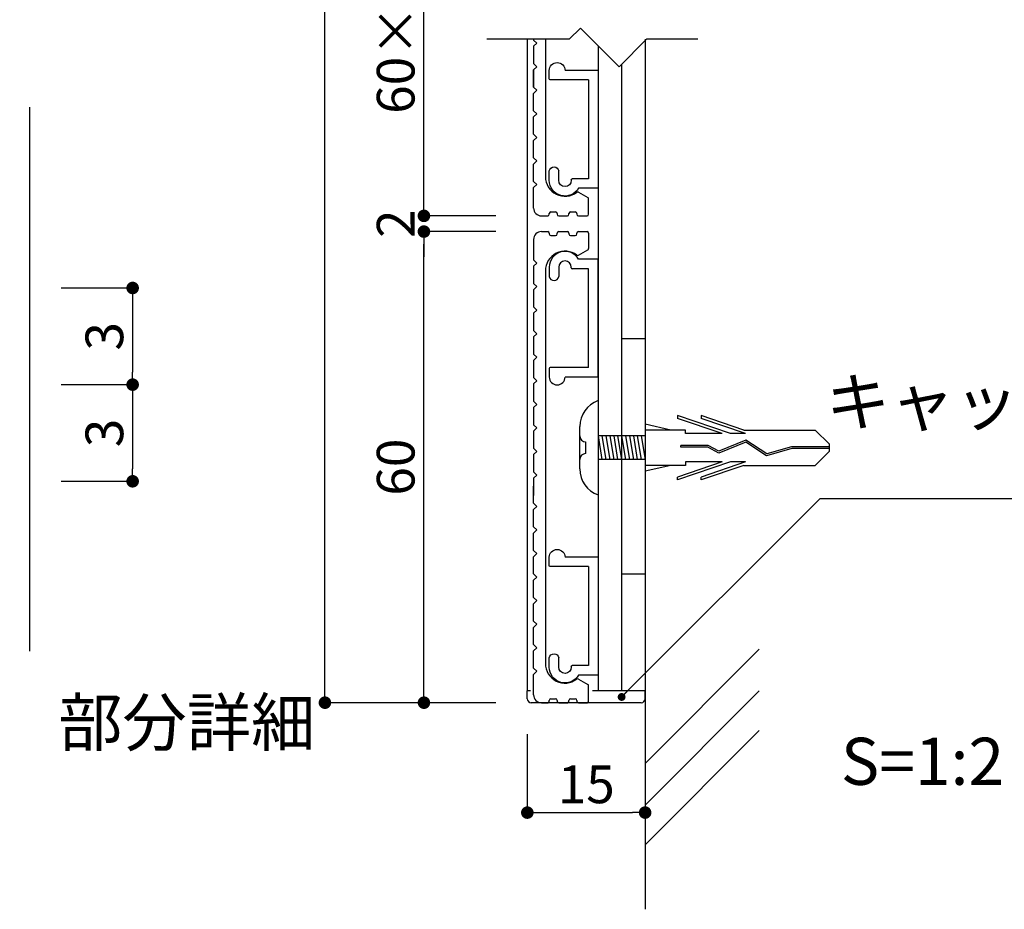
# Model space of a CAD drawing. Units: millimetres. Extents: x 1983 to 2280, y 1426 to 1636.
# Drawn here: x 2164 to 2226, y 1459 to 1516 of the extents above; entities that cross this region are included whole.
import ezdxf

# ---------------------------------------------------------------- set-up
doc = ezdxf.new("R2010")
doc.units = ezdxf.units.MM
for name, color, linetype in [('ビス類', 3, 'Continuous'), ('壁', 6, 'Continuous'), ('寸法', 2, 'Continuous'), ('本体1', 7, 'Continuous'), ('本体2', 11, 'Continuous'), ('注釈', 2, 'Continuous')]:
    doc.layers.add(name, color=color, linetype=linetype)
doc.styles.add('EXTFONT', font='txt', dxfattribs={"height": 2.4, "bigfont": 'extfont'})
doc.styles.get("Standard").update_dxf_attribs({"font": 'arial.ttf'})
doc.styles.add('角ゴ', font='txt.shx', dxfattribs={"bigfont": 'extfont.shx'})
doc.dimstyles.new('KITEI-1$7', dxfattribs={"dimtxt": 2.4, "dimasz": 0.5, "dimexe": 0, "dimexo": 1, "dimgap": 0.7, "dimtad": 2, "dimdec": 0, "dimrnd": 1, "dimzin": 0, "dimdsep": 46, "dimtxsty": 'EXTFONT', "dimblk1": 'DOT', "dimblk2": 'DOT', "dimsah": 1, "dimcen": 0.09, "dimclrd": 2, "dimclre": 2, "dimclrt": 2, "dimadec": 0, "dimazin": 0, "dimtfac": 1, "dimtdec": 4, "dimtofl": 0, "dimtmove": 0, "dimatfit": 0, "dimldrblk": 'DOT', "dimfxl": 1, "dimtolj": 1, "dimtzin": 0, "dimarcsym": 0})
doc.dimstyles.get("Standard").update_dxf_attribs({"dimtxt": 0.18, "dimasz": 0.18, "dimexe": 0.18, "dimexo": 0.0625, "dimgap": 0.09, "dimtad": 0, "dimtih": 1, "dimtoh": 1, "dimdec": 4, "dimzin": 0, "dimdsep": 46, "dimtxsty": 'Standard', "dimcen": 0.09, "dimadec": 0, "dimazin": 0, "dimtfac": 1, "dimtdec": 4, "dimtofl": 0, "dimtmove": 0, "dimatfit": 3, "dimfxl": 1, "dimtolj": 1, "dimtzin": 0, "dimarcsym": 0})
doc.dimstyles.new('STANDARD$0', dxfattribs={"dimtxt": 2.4, "dimasz": 0.4, "dimexe": 0, "dimexo": 2, "dimtad": 3, "dimdec": 0, "dimzin": 0, "dimdsep": 46, "dimtxsty": 'Standard', "dimblk1": 'DOT', "dimblk2": 'DOT', "dimsah": 1, "dimcen": 2.5, "dimclrd": 2, "dimclre": 2, "dimclrt": 2, "dimadec": 0, "dimazin": 0, "dimtfac": 1, "dimtdec": 4, "dimtofl": 0, "dimtmove": 0, "dimatfit": 3, "dimldrblk": 'DOT', "dimfxl": 1, "dimtolj": 1, "dimtzin": 0, "dimarcsym": 0})

# ---------------------------------------------------------------- blocks, each defined once
blk = doc.blocks.new('_DOT')
at = {"color": 0, "linetype": 'ByBlock'}
blk.add_line((-0.5, 0), (-1, 0), dxfattribs=at)
at = {"color": 0, "linetype": 'ByBlock', "const_width": 0.5}
blk.add_lwpolyline([(-0.25, 0, 1), (0.25, 0, 1)], format="xyb", close=True, dxfattribs=at)
blk = doc.blocks.new('*D17')
at = {"layer": 'DEFPOINTS', "color": 0}
for p in [(2183.032, 1600.321), (2195.919, 1600.321), (2195.919, 1472.331)]:
    blk.add_point(p, dxfattribs=at)
at = {"layer": '寸法', "color": 2, "lineweight": -2}
for p, q in [((2193.919, 1600.321), (2183.032, 1600.321)), ((2183.032, 1473.131), (2183.032, 1599.521)), ((2193.919, 1472.331), (2183.032, 1472.331))]:
    blk.add_line(p, q, dxfattribs=at)
at = {"layer": '寸法', "color": 2, "lineweight": -2, "xscale": 0.8, "yscale": 0.8, "zscale": 0.8}
for p, rotation in [((2183.032, 1600.321), 90), ((2183.032, 1472.331), 270)]:
    blk.add_blockref('_DOT', p, dxfattribs=dict(at, rotation=rotation))
at = {"layer": '寸法', "color": 2, "insert": (2181.232, 1536.326), "char_height": 2.4, "attachment_point": 5, "rotation": 90, "style": '角ゴ'}
blk.add_mtext('\\A1;328', dxfattribs=at)
blk = doc.blocks.new('*D22')
at = {"layer": 'DEFPOINTS', "color": 0}
for p in [(2189.336, 1528.325), (2195.919, 1528.325), (2195.919, 1503.328)]:
    blk.add_point(p, dxfattribs=at)
at = {"layer": '寸法', "color": 2, "lineweight": -2}
for p, q in [((2193.919, 1528.325), (2189.336, 1528.325)), ((2189.336, 1504.128), (2189.336, 1527.525)), ((2193.919, 1503.328), (2189.336, 1503.328))]:
    blk.add_line(p, q, dxfattribs=at)
at = {"layer": '寸法', "color": 2, "lineweight": -2, "xscale": 0.8, "yscale": 0.8, "zscale": 0.8}
for p, rotation in [((2189.336, 1528.325), 90), ((2189.336, 1503.328), 270)]:
    blk.add_blockref('_DOT', p, dxfattribs=dict(at, rotation=rotation))
at = {"layer": '寸法', "color": 2, "insert": (2187.536, 1515.826), "char_height": 2.4, "attachment_point": 5, "rotation": 90, "style": '角ゴ'}
blk.add_mtext('\\A1;60×2段', dxfattribs=at)
blk = doc.blocks.new('*D23')
at = {"layer": 'DEFPOINTS', "color": 0}
for p in [(2195.919, 1503.328), (2189.336, 1502.328), (2195.919, 1502.328)]:
    blk.add_point(p, dxfattribs=at)
at = {"layer": '寸法', "color": 2, "lineweight": -2}
for p, q in [((2189.336, 1504.128), (2189.336, 1504.928)), ((2193.919, 1503.328), (2189.336, 1503.328)), ((2193.919, 1502.328), (2189.336, 1502.328)), ((2189.336, 1501.528), (2189.336, 1500.728))]:
    blk.add_line(p, q, dxfattribs=at)
at = {"layer": '寸法', "color": 2, "lineweight": -2, "xscale": 0.8, "yscale": 0.8, "zscale": 0.8}
for p, rotation in [((2189.336, 1503.328), 270), ((2189.336, 1502.328), 90)]:
    blk.add_blockref('_DOT', p, dxfattribs=dict(at, rotation=rotation))
at = {"layer": '寸法', "color": 2, "insert": (2187.536, 1502.828), "char_height": 2.4, "attachment_point": 5, "rotation": 90, "style": '角ゴ'}
blk.add_mtext('\\A1;2', dxfattribs=at)
blk = doc.blocks.new('*D24')
at = {"layer": 'DEFPOINTS', "color": 0}
for p in [(2189.336, 1502.328), (2195.919, 1502.328), (2195.919, 1472.331)]:
    blk.add_point(p, dxfattribs=at)
at = {"layer": '寸法', "color": 2, "lineweight": -2}
for p, q in [((2193.919, 1502.328), (2189.336, 1502.328)), ((2189.336, 1473.131), (2189.336, 1501.528)), ((2193.919, 1472.331), (2189.336, 1472.331))]:
    blk.add_line(p, q, dxfattribs=at)
at = {"layer": '寸法', "color": 2, "lineweight": -2, "xscale": 0.8, "yscale": 0.8, "zscale": 0.8}
for p, rotation in [((2189.336, 1502.328), 90), ((2189.336, 1472.331), 270)]:
    blk.add_blockref('_DOT', p, dxfattribs=dict(at, rotation=rotation))
at = {"layer": '寸法', "color": 2, "insert": (2187.536, 1487.33), "char_height": 2.4, "attachment_point": 5, "rotation": 90, "style": '角ゴ'}
blk.add_mtext('\\A1;60', dxfattribs=at)
blk = doc.blocks.new('*D3')
at = {"layer": 'DEFPOINTS', "color": 0}
for p in [(2195.919, 1472.331), (2203.419, 1472.331), (2203.419, 1465.331)]:
    blk.add_point(p, dxfattribs=at)
at = {"layer": '寸法', "color": 2, "lineweight": -2}
for p, q in [((2195.919, 1470.331), (2195.919, 1465.331)), ((2203.419, 1470.331), (2203.419, 1465.331)), ((2196.719, 1465.331), (2202.619, 1465.331))]:
    blk.add_line(p, q, dxfattribs=at)
at = {"layer": '寸法', "color": 2, "lineweight": -2, "xscale": 0.8, "yscale": 0.8, "zscale": 0.8, "rotation": 180}
blk.add_blockref('_DOT', (2195.919, 1465.331), dxfattribs=at)
at = {"layer": '寸法', "color": 2, "lineweight": -2, "xscale": 0.8, "yscale": 0.8, "zscale": 0.8}
blk.add_blockref('_DOT', (2203.419, 1465.331), dxfattribs=at)
at = {"layer": '寸法', "color": 2, "insert": (2199.669, 1467.131), "char_height": 2.4, "attachment_point": 5, "style": '角ゴ'}
blk.add_mtext('\\A1;15', dxfattribs=at)
blk = doc.blocks.new('*D4')
at = {"layer": 'DEFPOINTS', "color": 0, "linetype": 'ByBlock'}
for p in [(2164.235, 1498.737), (2164.235, 1492.583), (2170.789, 1492.583)]:
    blk.add_point(p, dxfattribs=at)
at = {"layer": '寸法', "color": 2, "linetype": 'ByBlock'}
for p, q in [((2166.235, 1498.737), (2170.789, 1498.737)), ((2170.789, 1497.937), (2170.789, 1493.383)), ((2166.235, 1492.583), (2170.789, 1492.583))]:
    blk.add_line(p, q, dxfattribs=at)
at = {"layer": '寸法', "color": 2, "linetype": 'ByBlock', "xscale": 0.8, "yscale": 0.8, "zscale": 0.8}
for p, rotation in [((2170.789, 1498.737), 90), ((2170.789, 1492.583), 270)]:
    blk.add_blockref('_DOT', p, dxfattribs=dict(at, rotation=rotation))
at = {"layer": '寸法', "color": 2, "linetype": 'ByBlock', "insert": (2168.989, 1495.66), "char_height": 2.4, "attachment_point": 5, "rotation": 90, "style": '角ゴ'}
blk.add_mtext('\\A1;3', dxfattribs=at)
blk = doc.blocks.new('*D6')
at = {"layer": 'DEFPOINTS', "color": 0, "linetype": 'ByBlock'}
for p in [(2164.235, 1492.583), (2164.235, 1486.429), (2170.789, 1486.429)]:
    blk.add_point(p, dxfattribs=at)
at = {"layer": '寸法', "color": 2, "linetype": 'ByBlock'}
for p, q in [((2166.235, 1492.583), (2170.789, 1492.583)), ((2170.789, 1491.783), (2170.789, 1487.229)), ((2166.235, 1486.429), (2170.789, 1486.429))]:
    blk.add_line(p, q, dxfattribs=at)
at = {"layer": '寸法', "color": 2, "linetype": 'ByBlock', "xscale": 0.8, "yscale": 0.8, "zscale": 0.8}
for p, rotation in [((2170.789, 1492.583), 90), ((2170.789, 1486.429), 270)]:
    blk.add_blockref('_DOT', p, dxfattribs=dict(at, rotation=rotation))
at = {"layer": '寸法', "color": 2, "linetype": 'ByBlock', "insert": (2168.989, 1489.506), "char_height": 2.4, "attachment_point": 5, "rotation": 90, "style": '角ゴ'}
blk.add_mtext('\\A1;3', dxfattribs=at)
blk = doc.blocks.new('A$C2A1B03D1')
at = {"layer": '本体2', "ltscale": 0.3}
for p, q in [((-3.1, 7), (-3.1, 6.4)), ((-2.5, 7), (-2.5, 6.4)), ((-1.7, 6.96), (-1.7, 7)), ((-0.6, 6.9), (-1.64, 6.9)), ((0, 7.5), (-1.234, 7.5)), ((-0.6, 0.6), (-0.6, 6.9)), ((0, 0), (0, 7.5)), ((-3.1, 0.54), (-3.1, 0)), ((-0.6, 0.6), (-3.04, 0.6)), ((0, 0), (-2.1, 0))]:
    blk.add_line(p, q, dxfattribs=at)
for centre, radius, start, end in [((-2.1, 7), 1, 30, 180), ((-2.1, 7), 0.4, 0, 180), ((-1.64, 6.96), 0.06, 180, 270), ((-2.8, 6.455), 0.305, 190.38886, 349.61114), ((-3.04, 0.54), 0.06, 90, 180), ((-2.6, 0), 0.5, 180, 0)]:
    blk.add_arc(centre, radius, start, end, dxfattribs=at)

msp = doc.modelspace()

# ---------------------------------------------------------------- linework, layer by layer
at = {"layer": 'ビス類', "linetype": 'Continuous'}
for p, q in [((2200.419, 1491.566), (2200.419, 1485.566)), ((2208.859, 1489.47), (2205.485, 1490.618)), ((2205.485, 1490.618), (2205.485, 1490.433)), ((2208.315, 1489.47), (2205.485, 1490.433)), ((2209.71, 1489.691), (2206.985, 1490.618)), ((2206.985, 1490.618), (2206.985, 1490.433)), ((2209.815, 1489.47), (2206.985, 1490.433)), ((2199.258, 1487.216), (2199.258, 1489.916)), ((2205.053, 1489.691), (2203.419, 1490.067)), ((2205.985, 1489.691), (2203.419, 1489.691)), ((2205.985, 1489.47), (2205.985, 1489.691)), ((2209.71, 1489.691), (2214.251, 1489.691)), ((2215.167, 1488.787), (2214.251, 1489.691)), ((2199.633, 1488.941), (2199.633, 1488.191)), ((2203.419, 1489.316), (2200.419, 1489.316)), ((2200.419, 1489.316), (2200.669, 1487.816)), ((2200.669, 1489.316), (2200.919, 1487.816)), ((2200.919, 1489.316), (2201.169, 1487.816)), ((2201.169, 1489.316), (2201.419, 1487.816)), ((2201.419, 1489.316), (2201.669, 1487.816)), ((2201.669, 1489.316), (2201.919, 1487.816)), ((2201.919, 1489.316), (2202.169, 1487.816)), ((2202.169, 1489.316), (2202.419, 1487.816)), ((2202.419, 1489.316), (2202.669, 1487.816)), ((2202.669, 1489.316), (2202.919, 1487.816)), ((2202.919, 1489.316), (2203.169, 1487.816)), ((2202.919, 1489.316), (2203.169, 1487.816)), ((2203.169, 1489.316), (2203.419, 1487.816)), ((2208.315, 1489.47), (2205.985, 1489.47)), ((2209.824, 1488.929), (2208.108, 1488.229)), ((2209.824, 1488.929), (2208.108, 1488.229)), ((2209.837, 1489.054), (2208.114, 1488.351)), ((2209.815, 1489.47), (2208.859, 1489.47)), ((2211.156, 1488.054), (2209.824, 1488.929)), ((2211.174, 1488.174), (2209.837, 1489.054)), ((2200.419, 1488.566), (2200.419, 1486.388)), ((2207.437, 1488.716), (2205.693, 1488.716)), ((2205.693, 1488.605), (2205.693, 1488.716)), ((2207.408, 1488.605), (2205.693, 1488.605)), ((2208.108, 1488.229), (2207.408, 1488.605)), ((2208.114, 1488.351), (2207.437, 1488.716)), ((2212.765, 1488.511), (2211.156, 1488.054)), ((2212.748, 1488.621), (2211.174, 1488.174)), ((2215.167, 1488.621), (2212.748, 1488.621)), ((2215.167, 1488.511), (2212.765, 1488.511)), ((2215.167, 1488.345), (2214.251, 1487.441)), ((2215.167, 1488.345), (2215.167, 1488.787)), ((2203.419, 1487.816), (2200.419, 1487.816)), ((2208.315, 1487.662), (2205.485, 1486.699)), ((2208.859, 1487.662), (2205.485, 1486.514)), ((2205.985, 1487.662), (2205.985, 1487.441)), ((2208.315, 1487.662), (2205.985, 1487.662)), ((2209.815, 1487.662), (2206.985, 1486.699)), ((2209.815, 1487.662), (2208.859, 1487.662)), ((2205.985, 1487.441), (2203.419, 1487.441)), ((2205.053, 1487.441), (2203.419, 1487.065)), ((2209.71, 1487.441), (2206.985, 1486.514)), ((2209.71, 1487.441), (2214.251, 1487.441)), ((2205.485, 1486.514), (2205.485, 1486.699)), ((2206.985, 1486.514), (2206.985, 1486.699))]:
    msp.add_line(p, q, dxfattribs=at)
for centre, radius, start, end in [((2201.054, 1489.886), 1.796, 110.71316, 179.03633), ((2199.633, 1489.316), 0.375, 180, 270), ((2199.633, 1487.816), 0.375, 90, 180), ((2200.999, 1487.207), 1.741, 179.71291, 250.5375)]:
    msp.add_arc(centre, radius, start, end, dxfattribs=at)
at = {"layer": '壁'}
for p, q in [((2203.419, 1514.571), (2203.419, 1459.174)), ((2203.419, 1468.458), (2210.687, 1475.738)), ((2203.419, 1465.803), (2210.687, 1473.086)), ((2203.419, 1463.283), (2210.687, 1470.566))]:
    msp.add_line(p, q, dxfattribs=at)
at = {"layer": '本体1', "linetype": 'Continuous'}
for p, q in [((2196.319, 1514.571), (2196.319, 1514.525)), ((2196.519, 1514.325), (2196.319, 1514.525)), ((2196.519, 1514.325), (2196.319, 1514.125)), ((2196.319, 1514.125), (2196.319, 1513.025)), ((2197.069, 1514.571), (2197.069, 1505.828)), ((2196.519, 1512.828), (2196.319, 1513.028)), ((2196.519, 1512.825), (2196.319, 1513.025)), ((2196.519, 1512.828), (2196.319, 1512.628)), ((2196.519, 1512.825), (2196.319, 1512.625)), ((2196.319, 1511.528), (2196.319, 1512.628)), ((2196.319, 1512.625), (2196.319, 1511.525)), ((2196.519, 1511.328), (2196.319, 1511.528)), ((2196.519, 1511.328), (2196.319, 1511.128)), ((2196.319, 1510.028), (2196.319, 1511.128)), ((2196.519, 1509.828), (2196.319, 1510.028)), ((2196.519, 1509.828), (2196.319, 1509.628)), ((2196.319, 1508.528), (2196.319, 1509.628)), ((2196.519, 1508.328), (2196.319, 1508.528)), ((2196.519, 1508.328), (2196.319, 1508.128)), ((2196.319, 1507.028), (2196.319, 1508.128)), ((2196.519, 1506.828), (2196.319, 1507.028)), ((2196.519, 1506.828), (2196.319, 1506.628)), ((2196.319, 1505.528), (2196.319, 1506.628)), ((2196.519, 1505.328), (2196.319, 1505.528)), ((2196.519, 1505.328), (2196.319, 1505.128)), ((2196.319, 1503.828), (2196.319, 1505.128)), ((2196.319, 1503.828), (2196.319, 1505.128)), ((2199.18, 1504.835), (2199.769, 1504.495)), ((2199.819, 1503.428), (2199.819, 1504.409)), ((2197.319, 1503.428), (2197.319, 1503.478)), ((2197.419, 1503.578), (2197.719, 1503.578)), ((2197.819, 1503.478), (2197.819, 1503.428)), ((2198.569, 1503.428), (2198.569, 1503.478)), ((2198.669, 1503.578), (2198.969, 1503.578)), ((2199.069, 1503.478), (2199.069, 1503.428)), ((2196.819, 1503.328), (2197.219, 1503.328)), ((2197.919, 1503.328), (2198.469, 1503.328)), ((2199.169, 1503.328), (2199.719, 1503.328)), ((2196.819, 1502.328), (2197.219, 1502.328)), ((2197.319, 1502.228), (2197.319, 1502.178)), ((2197.819, 1502.178), (2197.819, 1502.228)), ((2197.919, 1502.328), (2198.469, 1502.328)), ((2198.569, 1502.228), (2198.569, 1502.178)), ((2199.069, 1502.178), (2199.069, 1502.228)), ((2199.169, 1502.328), (2199.719, 1502.328)), ((2199.819, 1502.228), (2199.819, 1501.247)), ((2196.319, 1501.828), (2196.319, 1500.528)), ((2197.419, 1502.078), (2197.719, 1502.078)), ((2198.669, 1502.078), (2198.969, 1502.078)), ((2199.18, 1500.821), (2199.769, 1501.161)), ((2196.519, 1500.328), (2196.319, 1500.528)), ((2196.519, 1500.328), (2196.319, 1500.128)), ((2196.319, 1500.128), (2196.319, 1499.028)), ((2197.069, 1499.828), (2197.069, 1474.828)), ((2196.519, 1498.828), (2196.319, 1499.028)), ((2196.519, 1498.828), (2196.319, 1498.628)), ((2196.319, 1498.628), (2196.319, 1497.528)), ((2196.519, 1497.328), (2196.319, 1497.528)), ((2196.519, 1497.328), (2196.319, 1497.128)), ((2196.319, 1497.128), (2196.319, 1496.028)), ((2196.519, 1495.828), (2196.319, 1496.028)), ((2196.519, 1495.828), (2196.319, 1495.628)), ((2196.319, 1495.628), (2196.319, 1494.528)), ((2196.519, 1494.328), (2196.319, 1494.528)), ((2196.519, 1494.328), (2196.319, 1494.128)), ((2196.319, 1494.128), (2196.319, 1493.028)), ((2196.519, 1492.828), (2196.319, 1493.028)), ((2196.519, 1492.828), (2196.319, 1492.628)), ((2196.319, 1492.628), (2196.319, 1491.528)), ((2196.519, 1491.328), (2196.319, 1491.528)), ((2196.519, 1491.328), (2196.319, 1491.128)), ((2196.319, 1491.128), (2196.319, 1490.028)), ((2196.519, 1489.828), (2196.319, 1490.028)), ((2196.519, 1489.828), (2196.319, 1489.628)), ((2196.319, 1489.628), (2196.319, 1488.528)), ((2196.519, 1488.328), (2196.319, 1488.528)), ((2196.519, 1488.328), (2196.319, 1488.128)), ((2196.319, 1488.128), (2196.319, 1487.028)), ((2196.519, 1486.828), (2196.319, 1487.028)), ((2196.519, 1486.828), (2196.319, 1486.628)), ((2196.319, 1486.628), (2196.319, 1485.528)), ((2196.319, 1485.028), (2196.319, 1486.128)), ((2196.519, 1484.828), (2196.319, 1485.028)), ((2196.519, 1484.828), (2196.319, 1484.628)), ((2196.319, 1483.528), (2196.319, 1484.628)), ((2196.519, 1483.328), (2196.319, 1483.528)), ((2196.519, 1483.328), (2196.319, 1483.128)), ((2196.319, 1482.028), (2196.319, 1483.128)), ((2196.519, 1481.828), (2196.319, 1482.028)), ((2196.519, 1481.828), (2196.319, 1481.628)), ((2196.319, 1480.528), (2196.319, 1481.628)), ((2196.519, 1480.328), (2196.319, 1480.528)), ((2196.519, 1480.328), (2196.319, 1480.128)), ((2196.319, 1479.028), (2196.319, 1480.128)), ((2196.519, 1478.828), (2196.319, 1479.028)), ((2196.519, 1478.828), (2196.319, 1478.628)), ((2196.319, 1477.528), (2196.319, 1478.628)), ((2196.519, 1477.328), (2196.319, 1477.528)), ((2196.519, 1477.328), (2196.319, 1477.128)), ((2196.319, 1476.028), (2196.319, 1477.128)), ((2196.519, 1475.828), (2196.319, 1476.028)), ((2196.519, 1475.828), (2196.319, 1475.628)), ((2196.319, 1474.528), (2196.319, 1475.628)), ((2196.519, 1474.328), (2196.319, 1474.528)), ((2196.519, 1474.328), (2196.319, 1474.128)), ((2196.319, 1472.828), (2196.319, 1474.128)), ((2196.319, 1472.828), (2196.319, 1474.128)), ((2199.18, 1473.835), (2199.769, 1473.495)), ((2199.819, 1472.428), (2199.819, 1473.409)), ((2196.819, 1472.328), (2197.219, 1472.328)), ((2197.319, 1472.428), (2197.319, 1472.478)), ((2197.419, 1472.578), (2197.719, 1472.578)), ((2197.819, 1472.478), (2197.819, 1472.428)), ((2197.919, 1472.328), (2198.469, 1472.328)), ((2198.569, 1472.428), (2198.569, 1472.478)), ((2198.669, 1472.578), (2198.969, 1472.578)), ((2199.069, 1472.478), (2199.069, 1472.428)), ((2199.169, 1472.328), (2199.719, 1472.328))]:
    msp.add_line(p, q, dxfattribs=at)
at = {"layer": '本体1', "color": 4}
for p, q in [((2200.419, 1514.166), (2200.419, 1473.078)), ((2201.919, 1512.976), (2201.919, 1473.078)), ((2201.919, 1473.078), (2200.419, 1473.078))]:
    msp.add_line(p, q, dxfattribs=at)
at = {"layer": '本体1'}
for p, q in [((2201.919, 1495.511), (2203.419, 1495.511)), ((2203.419, 1480.511), (2201.919, 1480.511))]:
    msp.add_line(p, q, dxfattribs=at)
at = {"layer": '本体1', "linetype": 'Continuous'}
for centre, radius, start, end in [((2198.319, 1505.828), 1.25, 180, 306.92596), ((2199.13, 1504.749), 0.1, 60, 126.92596), ((2199.719, 1504.409), 0.1, 0, 60), ((2196.819, 1503.828), 0.5, 180, 270), ((2197.219, 1503.428), 0.1, 270, 0), ((2197.419, 1503.478), 0.1, 90, 180), ((2197.719, 1503.478), 0.1, 0, 90), ((2197.919, 1503.428), 0.1, 180, 270), ((2198.469, 1503.428), 0.1, 270, 0), ((2198.669, 1503.478), 0.1, 90, 180), ((2198.969, 1503.478), 0.1, 0, 90), ((2199.169, 1503.428), 0.1, 180, 270), ((2199.719, 1503.428), 0.1, 270, 0), ((2196.819, 1501.828), 0.5, 90, 180), ((2197.219, 1502.228), 0.1, 0, 90), ((2197.419, 1502.178), 0.1, 180, 270), ((2197.719, 1502.178), 0.1, 270, 0), ((2197.919, 1502.228), 0.1, 90, 180), ((2198.469, 1502.228), 0.1, 0, 90), ((2198.669, 1502.178), 0.1, 180, 270), ((2198.969, 1502.178), 0.1, 270, 0), ((2199.169, 1502.228), 0.1, 90, 180), ((2199.719, 1502.228), 0.1, 0, 90), ((2198.319, 1499.828), 1.25, 53.07404, 180), ((2199.13, 1500.907), 0.1, 233.07404, 300), ((2199.719, 1501.247), 0.1, 300, 0), ((2198.319, 1474.828), 1.25, 180, 306.92596), ((2199.13, 1473.749), 0.1, 60, 126.92596), ((2199.719, 1473.409), 0.1, 0, 60), ((2196.819, 1472.828), 0.5, 180, 270), ((2197.219, 1472.428), 0.1, 270, 0), ((2197.419, 1472.478), 0.1, 90, 180), ((2197.719, 1472.478), 0.1, 0, 90), ((2197.919, 1472.428), 0.1, 180, 270), ((2198.469, 1472.428), 0.1, 270, 0), ((2198.669, 1472.478), 0.1, 90, 180), ((2198.969, 1472.478), 0.1, 0, 90), ((2199.169, 1472.428), 0.1, 180, 270), ((2199.719, 1472.428), 0.1, 270, 0)]:
    msp.add_arc(centre, radius, start, end, dxfattribs=at)
at = {"layer": '本体2', "color": 6}
msp.add_line((2195.919, 1514.571), (2195.919, 1473.078), dxfattribs=at)
at = {"layer": '本体2', "color": 3}
for p, q in [((2196.118, 1473.078), (2195.919, 1473.078)), ((2195.919, 1472.578), (2195.919, 1473.078)), ((2203.419, 1473.078), (2200.068, 1473.078)), ((2203.419, 1472.578), (2203.419, 1473.078)), ((2203.169, 1472.328), (2196.169, 1472.328))]:
    msp.add_line(p, q, dxfattribs=at)
for centre, start, end in [((2196.169, 1472.578), 180, 270), ((2203.169, 1472.578), 270, 0)]:
    msp.add_arc(centre, 0.25, start, end, dxfattribs=at)
at = {"layer": '注釈'}
for p, q in [((2199.299, 1515.285), (2198.585, 1514.571)), ((2199.299, 1515.285), (2201.764, 1512.821)), ((2198.585, 1514.571), (2193.333, 1514.571)), ((2203.514, 1514.571), (2201.764, 1512.821)), ((2206.769, 1514.571), (2203.514, 1514.571)), ((2214.574, 1485.327), (2251.212, 1485.327))]:
    msp.add_line(p, q, dxfattribs=at)
at = {"layer": '注釈', "linetype": 'Continuous'}
msp.add_line((2164.235, 1475.604), (2164.235, 1510.245), dxfattribs=at)

# ---------------------------------------------------------------- block references
at = {"layer": '本体1', "ltscale": 0.3, "xscale": -1, "rotation": 180}
for p in [(2200.419, 1512.592), (2200.419, 1481.592)]:
    msp.add_blockref('A$C2A1B03D1', p, dxfattribs=at)
at = {"layer": '本体1', "ltscale": 0.3}
msp.add_blockref('A$C2A1B03D1', (2200.419, 1493.064), dxfattribs=at)

# ---------------------------------------------------------------- texts
at = {"layer": '注釈', "style": '角ゴ'}
for s, p in [('キャップ：樹脂成型品', (2214.929, 1489.98)), ('S=1:2', (2215.886, 1467.098))]:
    msp.add_text(s, height=3, dxfattribs=at).set_placement(p)
at = {"layer": '注釈', "linetype": 'Continuous', "style": '角ゴ'}
msp.add_text('※表示基板：プラライン仕上\u3000部分詳細', height=3, dxfattribs=at).set_placement((2108.749, 1469.576))

# ---------------------------------------------------------------- dimensions: what is measured, and where the dimension line sits
at = {"layer": '寸法'}
for base, p1, p2, text, dimstyle, override, picture, middle in [((2183.032, 1600.321), (2195.919, 1472.331), (2195.919, 1600.321), '328', 'Standard', {"dimtxt": 2.4, "dimasz": 0.8, "dimexe": 0, "dimexo": 2, "dimgap": 0.6, "dimtad": 3, "dimtih": 0, "dimtoh": 0, "dimdec": 1, "dimlfac": 2, "dimzin": 8, "dimtxsty": '角ゴ', "dimblk": 'DOT', "dimclrd": 2, "dimclre": 2, "dimclrt": 2, "dimtdec": 1, "dimldrblk": 'DOT'}, '*D17', (2181.232, 1536.326)), ((2189.336, 1528.325), (2195.919, 1503.328), (2195.919, 1528.325), '60×2段', 'STANDARD$0', {"dimasz": 0.8, "dimgap": 0.6, "dimdec": 1, "dimlfac": 2, "dimzin": 8, "dimtxsty": '角ゴ', "dimblk": 'DOT', "dimtdec": 1}, '*D22', (2187.536, 1515.826))]:
    dim = msp.add_linear_dim(base=base, p1=p1, p2=p2, angle=90, text=text, dimstyle=dimstyle, override=override, dxfattribs=at)
    dim.commit()
    dim.dimension.update_dxf_attribs({"geometry": picture, "text_midpoint": middle})
dim = msp.add_linear_dim(base=(2189.336, 1502.328), p1=(2195.919, 1503.328), p2=(2195.919, 1502.328), angle=90, dimstyle='STANDARD$0', override={"dimasz": 0.8, "dimgap": 0.6, "dimdec": 1, "dimlfac": 2, "dimzin": 8, "dimtxsty": '角ゴ', "dimblk": 'DOT', "dimtdec": 1}, dxfattribs=at)
dim.commit()
dim.dimension.update_dxf_attribs({"geometry": '*D23', "text_midpoint": (2189.336, 1502.828), "dimtype": 160})
for base, p2, angle, dimstyle, override, picture, middle in [((2189.336, 1502.328), (2195.919, 1502.328), 90, 'STANDARD$0', {"dimasz": 0.8, "dimgap": 0.6, "dimdec": 1, "dimlfac": 2, "dimzin": 8, "dimtxsty": '角ゴ', "dimblk": 'DOT', "dimtdec": 1}, '*D24', (2187.536, 1487.33)), ((2203.419, 1465.331), (2203.419, 1472.331), 180, 'Standard', {"dimtxt": 2.4, "dimasz": 0.8, "dimexe": 0, "dimexo": 2, "dimgap": 0.6, "dimtad": 3, "dimtih": 0, "dimtoh": 0, "dimdec": 1, "dimlfac": 2, "dimzin": 8, "dimtxsty": '角ゴ', "dimblk": 'DOT', "dimclrd": 2, "dimclre": 2, "dimclrt": 2, "dimtdec": 1, "dimldrblk": 'DOT'}, '*D3', (2199.669, 1467.131))]:
    dim = msp.add_linear_dim(base=base, p1=(2195.919, 1472.331), p2=p2, angle=angle, dimstyle=dimstyle, override=override, dxfattribs=at)
    dim.commit()
    dim.dimension.update_dxf_attribs({"geometry": picture, "text_midpoint": middle})
at = {"layer": '寸法', "linetype": 'ByBlock'}
for base, p1, p2, picture, middle in [((2170.789, 1492.583), (2164.235, 1498.737), (2164.235, 1492.583), '*D4', (2170.789, 1495.66)), ((2170.789, 1486.429), (2164.235, 1492.583), (2164.235, 1486.429), '*D6', (2170.789, 1489.506))]:
    dim = msp.add_linear_dim(base=base, p1=p1, p2=p2, angle=90, text='3', dimstyle='STANDARD$0', override={"dimasz": 0.8, "dimgap": 0.6, "dimdec": 1, "dimzin": 8, "dimtxsty": '角ゴ', "dimblk": 'DOT', "dimtdec": 1, "dimlwd": -1, "dimlwe": -1}, dxfattribs=at)
    dim.commit()
    dim.dimension.update_dxf_attribs({"geometry": picture, "text_midpoint": middle, "dimtype": 160})

# ---------------------------------------------------------------- leaders
at = {"layer": '注釈', "linetype": 'ByBlock', "annotation_type": 0, "has_hookline": 1, "hookline_direction": 0}
msp.add_leader([(2201.921, 1472.694), (2214.574, 1485.327), (2215.074, 1485.327)], dimstyle='KITEI-1$7', dxfattribs=at)

doc.saveas('drawing.dxf')
